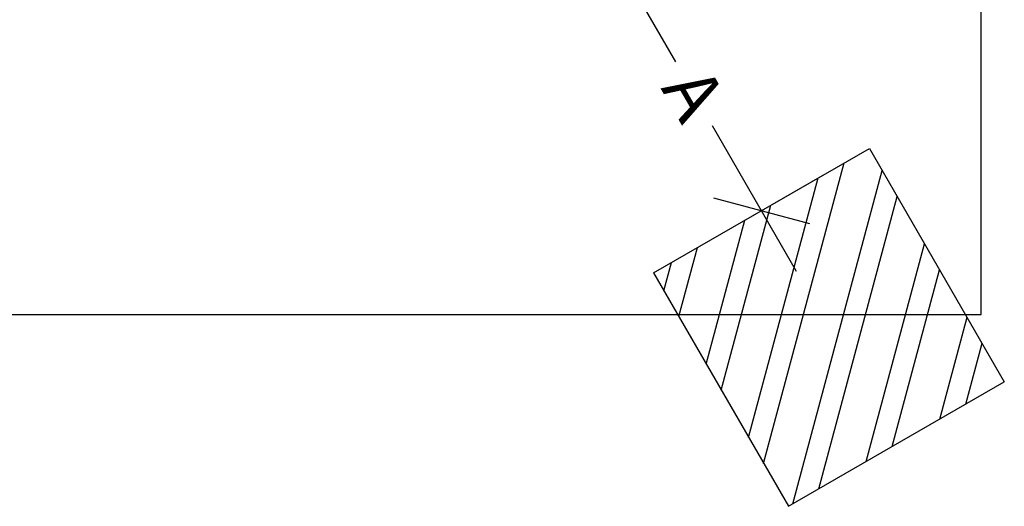
# Model space of a CAD drawing. Units: millimetres. Extents: x -16 to 468, y -51 to 574.
# Drawn here: x 179 to 442, y -51 to 79 of the extents above; entities that cross this region are included whole.
import ezdxf

# ---------------------------------------------------------------- set-up
doc = ezdxf.new("R2010")
doc.units = ezdxf.units.MM
doc.header["$PDSIZE"] = -1
for name, color, linetype in [('AMÉNAGEMENT', 7, 'Continuous'), ('DIM_CIRCULATION_LIBRE', 7, 'Continuous'), ('PRINCIPAL', 7, 'Continuous')]:
    doc.layers.add(name, color=color, linetype=linetype)
doc.styles.add('DIM', font='romans.shx')
doc.dimstyles.new('Implantation (Pied-mètre)', dxfattribs={"dimscale": 96, "dimtxt": 0.09375, "dimasz": 0.125, "dimexe": 0.125, "dimexo": 0.125, "dimgap": 0.03, "dimtad": 1, "dimdec": 0, "dimzin": 0, "dimdsep": 46, "dimlunit": 4, "dimtxsty": 'DIM', "dimblk1": 'OBLIQUE', "dimblk2": 'OBLIQUE', "dimsah": 1, "dimcen": 0.089844, "dimdle": 0.125, "dimclrt": 7, "dimadec": 0, "dimazin": 0, "dimtfac": 1, "dimtdec": 0, "dimtofl": 0, "dimtmove": 0, "dimatfit": 3, "dimldrblk": 'OBLIQUE', "dimfxl": 1, "dimfrac": 2, "dimtolj": 1, "dimtzin": 0, "dimarcsym": 0})

# ---------------------------------------------------------------- blocks, each defined once
blk = doc.blocks.new('_OBLIQUE')
at = {"color": 0, "linetype": 'ByBlock'}
blk.add_line((-0.5, -0.5), (0.5, 0.5), dxfattribs=at)
blk = doc.blocks.new('*D17')
at = {"layer": 'Defpoints', "color": 0}
for p in [(319.5, 77.7), (377.03, 27.78), (355.5, 15.35)]:
    blk.add_point(p, dxfattribs=at)
at = {"layer": 'DIM_CIRCULATION_LIBRE', "color": 0, "lineweight": -2}
for p, q in [((331.65, 106.37), (354.11, 67.49)), ((335.73, 87.08), (357.27, 99.51)), ((386.4, 11.54), (363.95, 50.43)), ((371.73, 24.72), (393.27, 37.16))]:
    blk.add_line(p, q, dxfattribs=at)
at = {"layer": 'DIM_CIRCULATION_LIBRE', "color": 0, "lineweight": -2, "xscale": 18.75, "yscale": 18.75, "zscale": 18.75}
for p, rotation in [((341.03, 90.13), 120), ((377.03, 27.78), 299.9999999999999)]:
    blk.add_blockref('_OBLIQUE', p, dxfattribs=dict(at, rotation=rotation))
at = {"layer": 'DIM_CIRCULATION_LIBRE', "color": 7, "insert": (359.03, 58.96), "char_height": 14.062, "attachment_point": 5, "rotation": 300, "style": 'DIM'}
blk.add_mtext('\\A1;A', dxfattribs=at)

msp = doc.modelspace()

# ---------------------------------------------------------------- linework, layer by layer
at = {"layer": 'AMÉNAGEMENT', "color": 5, "linetype": 'Continuous'}
for p, q in [((348.21783, 11.14617), (405.84209, 44.41555)), ((405.84209, 44.41555), (441.84209, -17.93828)), ((377.59442, -39.73558), (399.09958, 40.52277)), ((385.41347, -50.51735), (409.26301, 38.49034)), ((373.59442, -32.80738), (392.17138, 36.52277)), ((392.34167, -46.51735), (413.26301, 31.56214)), ((366.28072, -20.13967), (379.50367, 29.20906)), ((362.28072, -13.21146), (372.57546, 25.20906)), ((405.00939, -39.20365), (420.57672, 18.89442)), ((354.96701, -0.54375), (359.90775, 17.89535)), ((350.96701, 6.38446), (352.97955, 13.89535)), ((348.21783, 11.14617), (384.21783, -51.20766)), ((411.93759, -35.20365), (424.57672, 11.96622)), ((424.60531, -27.88994), (431.89043, -0.7015)), ((431.53351, -23.88994), (435.89043, -7.6297)), ((384.21783, -51.20766), (441.84209, -17.93828))]:
    msp.add_line(p, q, dxfattribs=at)
at = {"layer": 'PRINCIPAL'}
for p, q in [((435.65555, 0), (435.65555, 487.671)), ((0, 0), (435.65555, 0))]:
    msp.add_line(p, q, dxfattribs=at)

# ---------------------------------------------------------------- dimensions: what is measured, and where the dimension line sits
at = {"layer": 'DIM_CIRCULATION_LIBRE'}
dim = msp.add_linear_dim(base=(377.02996, 27.78086), p1=(319.49605, 77.70208), p2=(355.49605, 15.34826), angle=300, text='A', dimstyle='Implantation (Pied-mètre)', override={"dimscale": 150, "dimtad": 0, "dimdec": 4}, dxfattribs=at)
dim.commit()
dim.dimension.update_dxf_attribs({"geometry": '*D17', "text_midpoint": (359.02996, 58.95778), "dimtype": 160})

doc.saveas('drawing.dxf')
